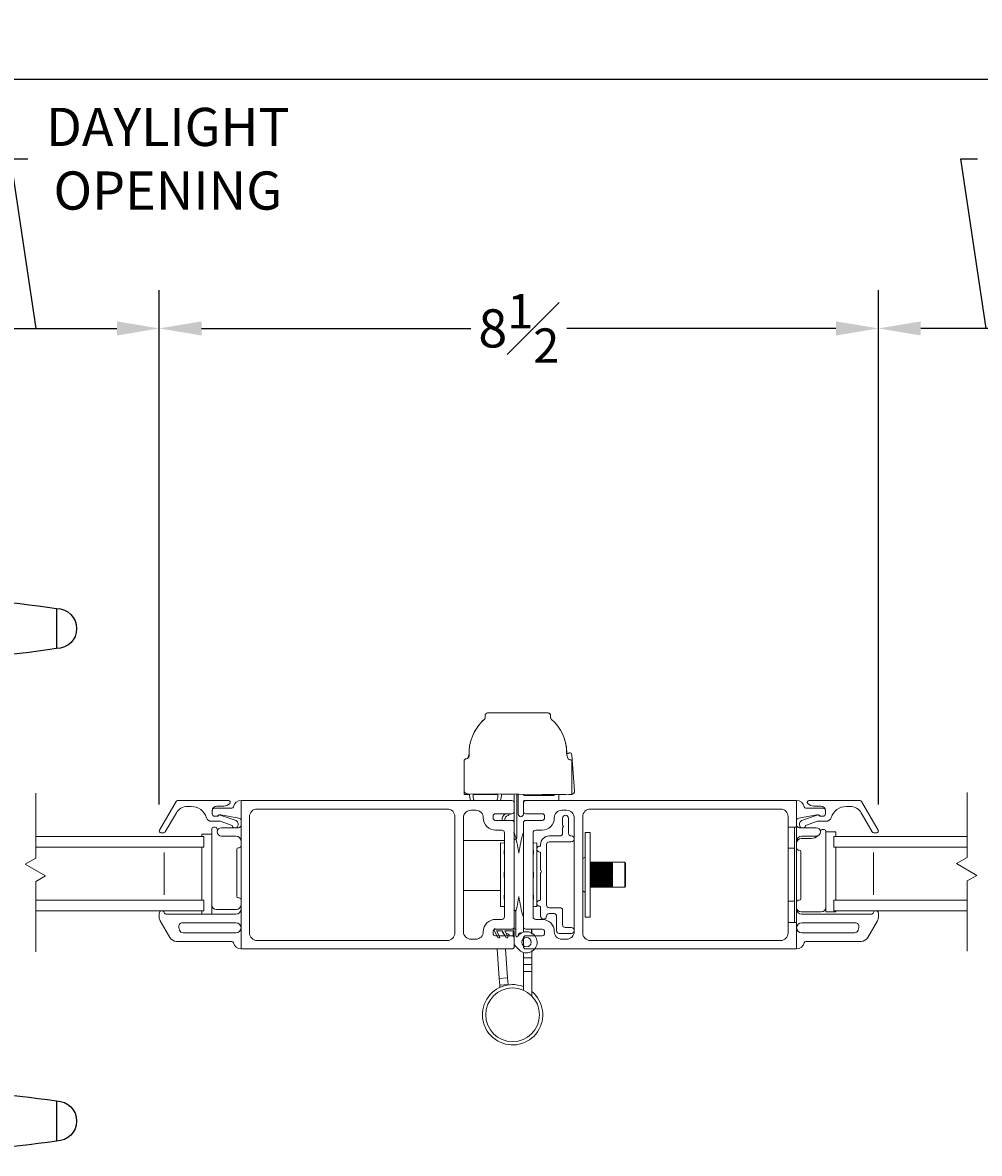
# Model space of a CAD drawing. Units: inches. Extents: x 8.5 to 58.9, y 102.5 to 159.7.
# Drawn here: x 39.7 to 51, y 102.5 to 115.9 of the extents above; entities that cross this region are included whole.
import ezdxf

# ---------------------------------------------------------------- set-up
doc = ezdxf.new("R2010")
doc.units = ezdxf.units.IN
doc.header["$LTSCALE"] = 0.5
doc.header["$MEASUREMENT"] = 0
doc.styles.add('Fraction', font='fracsimp.shx')
doc.dimstyles.new('Fraction', dxfattribs={"dimscale": 0, "dimtxt": 0.09, "dimasz": 0.1, "dimexe": 0.09, "dimexo": 0.0625, "dimgap": 0.02, "dimtad": 0, "dimtih": 1, "dimtoh": 1, "dimdec": 4, "dimzin": 0, "dimdsep": 46, "dimlunit": 5, "dimtxsty": 'Fraction', "dimcen": 0, "dimclrd": 256, "dimclre": 256, "dimclrt": 1, "dimadec": 1, "dimazin": 1, "dimtfac": 0.9, "dimtdec": 4, "dimtofl": 0, "dimtmove": 1, "dimatfit": 1, "dimfxl": 1, "dimfrac": 1, "dimtolj": 1, "dimtzin": 0, "dimlwd": -1, "dimlwe": -1, "dimarcsym": 0})

# ---------------------------------------------------------------- blocks, each defined once
blk = doc.blocks.new('*D144')
at = {"transparency": 16777216}
for p, q in [((11.362, 110.677), (11.362, 115.641)), ((57.873, 110.677), (57.873, 115.641)), ((11.862, 115.191), (33.467, 115.191)), ((57.373, 115.191), (35.767, 115.191))]:
    blk.add_line(p, q, dxfattribs=at)
for points in [[(11.862, 115.274), (11.862, 115.107), (11.362, 115.191)], [(57.373, 115.274), (57.373, 115.107), (57.873, 115.191)]]:
    blk.add_solid(points, dxfattribs=at)
at = {"color": 1, "transparency": 16777216, "insert": (34.617, 115.191), "char_height": 0.45, "attachment_point": 5, "style": 'Fraction'}
blk.add_mtext('\\A1;FRAME\\PWIDTH', dxfattribs=at)
blk = doc.blocks.new('*D148')
at = {"transparency": 16777216}
for p, q in [((51.065, 112.257), (50.765, 114.257)), ((50.765, 114.257), (50.965, 114.257)), ((49.794, 106.644), (49.794, 112.707)), ((52.336, 106.644), (52.336, 112.707)), ((51.836, 112.257), (50.294, 112.257))]:
    blk.add_line(p, q, dxfattribs=at)
for points in [[(50.294, 112.34), (50.294, 112.173), (49.794, 112.257)], [(51.836, 112.34), (51.836, 112.173), (52.336, 112.257)]]:
    blk.add_solid(points, dxfattribs=at)
at = {"color": 1, "transparency": 16777216, "insert": (52.619, 114.257), "char_height": 0.45, "attachment_point": 5, "style": 'Fraction'}
blk.add_mtext('\\A1;DAYLIGHT\\POPENING', dxfattribs=at)
blk = doc.blocks.new('*D147')
at = {"transparency": 16777216}
for p, q in [((41.312, 106.644), (41.312, 112.707)), ((49.794, 106.644), (49.794, 112.707)), ((41.812, 112.257), (44.988, 112.257)), ((49.294, 112.257), (46.118, 112.257))]:
    blk.add_line(p, q, dxfattribs=at)
for points in [[(41.812, 112.34), (41.812, 112.173), (41.312, 112.257)], [(49.294, 112.34), (49.294, 112.173), (49.794, 112.257)]]:
    blk.add_solid(points, dxfattribs=at)
at = {"color": 1, "transparency": 16777216, "insert": (45.553, 112.257), "char_height": 0.45, "attachment_point": 5, "style": 'Fraction'}
blk.add_mtext('\\A1;8{\\H0.900000x;\\S1#2;}', dxfattribs=at)
blk = doc.blocks.new('*D146')
at = {"transparency": 16777216}
for p, q in [((39.86, 112.257), (39.56, 114.257)), ((39.56, 114.257), (39.76, 114.257)), ((38.408, 106.644), (38.408, 112.707)), ((41.312, 106.644), (41.312, 112.707)), ((38.908, 112.257), (40.812, 112.257))]:
    blk.add_line(p, q, dxfattribs=at)
for points in [[(38.908, 112.34), (38.908, 112.173), (38.408, 112.257)], [(40.812, 112.34), (40.812, 112.173), (41.312, 112.257)]]:
    blk.add_solid(points, dxfattribs=at)
at = {"color": 1, "transparency": 16777216, "insert": (41.413, 114.257), "char_height": 0.45, "attachment_point": 5, "style": 'Fraction'}
blk.add_mtext('\\A1;DAYLIGHT\\POPENING', dxfattribs=at)
blk = doc.blocks.new('HANDLE')
for p, q in [((-0.135, 0), (-0.135, 0.195)), ((0.135, 0.195), (-0.135, 0.195)), ((0.135, 0.195), (0.135, 0)), ((-0.135, -0.199), (-0.135, 0)), ((0.135, 0), (-0.135, 0)), ((0.135, 0), (0.135, -0.199)), ((-0.346, -0.265), (-0.393, -1.144)), ((0.379, -1.144), (0.332, -0.265)), ((0.178, -0.398), (-0.178, -0.398)), ((-0.342, -0.593), (-0.342, -1.144)), ((0.342, -1.144), (0.342, -0.593)), ((-0.528, -1.144), (-0.567, -1.183)), ((-0.567, -1.183), (-0.529, -1.183)), ((-0.509, -1.144), (-0.529, -1.183)), ((-0.529, -1.183), (-0.312, -1.183)), ((-0.528, -1.144), (-0.509, -1.144)), ((-0.509, -1.144), (-0.277, -1.144)), ((-0.277, -1.144), (-0.312, -1.183)), ((-0.312, -1.183), (0.312, -1.183)), ((-0.277, -1.144), (0.277, -1.144)), ((0.277, -1.144), (0.509, -1.144)), ((0.312, -1.183), (0.277, -1.144)), ((0.312, -1.183), (0.529, -1.183)), ((0.509, -1.144), (0.528, -1.144)), ((0.529, -1.183), (0.509, -1.144)), ((0.567, -1.183), (0.528, -1.144)), ((0.529, -1.183), (0.567, -1.183)), ((-0.728, -1.557), (-0.728, -1.321)), ((-0.678, -1.321), (-0.728, -1.321)), ((-0.457, -1.321), (-0.678, -1.321)), ((-0.678, -1.321), (-0.678, -1.557)), ((-0.63, -1.223), (-0.369, -1.223)), ((0.457, -1.321), (-0.457, -1.321)), ((-0.457, -1.557), (-0.457, -1.321)), ((-0.369, -1.223), (0.369, -1.223)), ((0.369, -1.223), (0.63, -1.223)), ((0.678, -1.321), (0.457, -1.321)), ((0.457, -1.557), (0.457, -1.321)), ((0.728, -1.321), (0.678, -1.321)), ((0.678, -1.557), (0.678, -1.321)), ((0.728, -1.321), (0.728, -1.557)), ((0.728, -1.557), (-0.728, -1.557)), ((-0.728, -3.544), (-0.728, -3.307)), ((0.728, -3.307), (-0.728, -3.307)), ((-0.678, -3.307), (-0.678, -3.544)), ((-0.457, -3.307), (-0.457, -3.544)), ((0.457, -3.307), (0.457, -3.544)), ((0.678, -3.544), (0.678, -3.307)), ((0.728, -3.307), (0.728, -3.544)), ((-0.728, -3.544), (-0.678, -3.544)), ((-0.678, -3.544), (-0.457, -3.544)), ((-0.457, -3.544), (0.457, -3.544)), ((0.457, -3.544), (0.678, -3.544)), ((0.678, -3.544), (0.728, -3.544)), ((-0.369, -3.642), (-0.63, -3.642)), ((-0.567, -3.681), (-0.528, -3.721)), ((-0.529, -3.681), (-0.567, -3.681)), ((-0.529, -3.681), (-0.509, -3.721)), ((-0.312, -3.681), (-0.529, -3.681)), ((-0.509, -3.721), (-0.528, -3.721)), ((-0.277, -3.721), (-0.509, -3.721)), ((-0.393, -3.721), (-0.346, -4.599)), ((0.369, -3.642), (-0.369, -3.642)), ((-0.312, -3.681), (-0.277, -3.721)), ((0.312, -3.681), (-0.312, -3.681)), ((0.277, -3.721), (-0.277, -3.721)), ((0.277, -3.721), (0.312, -3.681)), ((0.509, -3.721), (0.277, -3.721)), ((0.529, -3.681), (0.312, -3.681)), ((0.332, -4.599), (0.379, -3.721)), ((0.63, -3.642), (0.369, -3.642)), ((0.509, -3.721), (0.529, -3.681)), ((0.528, -3.721), (0.509, -3.721)), ((0.528, -3.721), (0.567, -3.681)), ((0.567, -3.681), (0.529, -3.681))]:
    blk.add_line(p, q)
at = {"flags": 128}
for points in [[(-0.619, 0.76), (-1.493, 0.817), (-2.369, 0.846)], [(-2.369, 0.094), (-1.493, 0.123), (-0.662, 0.178)], [(-0.55, -1.223), (-0.546, -1.222), (-0.542, -1.22), (-0.538, -1.216), (-0.535, -1.211), (-0.533, -1.205), (-0.531, -1.198), (-0.53, -1.191), (-0.529, -1.183)], [(0.55, -1.223), (0.546, -1.222), (0.542, -1.22), (0.538, -1.216), (0.535, -1.211), (0.533, -1.205), (0.531, -1.198), (0.53, -1.191), (0.529, -1.183)], [(-0.63, -1.223), (-0.63, -1.223), (-0.635, -1.223), (-0.651, -1.232), (-0.652, -1.233), (-0.667, -1.257), (-0.675, -1.282), (-0.678, -1.313), (-0.678, -1.321)], [(0.678, -1.321), (0.678, -1.313), (0.675, -1.282), (0.667, -1.257), (0.652, -1.233), (0.651, -1.232), (0.635, -1.223), (0.63, -1.223), (0.63, -1.223)], [(-0.678, -3.544), (-0.678, -3.551), (-0.675, -3.582), (-0.667, -3.608), (-0.652, -3.631), (-0.651, -3.633), (-0.635, -3.642), (-0.63, -3.642), (-0.63, -3.642)], [(0.63, -3.642), (0.63, -3.642), (0.635, -3.642), (0.651, -3.633), (0.652, -3.631), (0.667, -3.608), (0.675, -3.582), (0.678, -3.551), (0.678, -3.544)], [(-0.55, -3.642), (-0.546, -3.643), (-0.542, -3.645), (-0.538, -3.649), (-0.535, -3.654), (-0.533, -3.659), (-0.531, -3.666), (-0.53, -3.674), (-0.529, -3.681)], [(0.55, -3.642), (0.546, -3.643), (0.542, -3.645), (0.538, -3.649), (0.535, -3.654), (0.533, -3.659), (0.531, -3.666), (0.53, -3.674), (0.529, -3.681)], [(-0.662, -5.042), (-1.499, -4.988), (-2.38, -4.959)], [(-2.38, -5.711), (-1.499, -5.682), (-0.619, -5.625)]]:
    blk.add_lwpolyline(points, dxfattribs=at)
for centre, radius, start, end in [((-2.129, -12.48), 13.334, 91.0307, 98.5395), ((-4.109, 0.47), 0.236, 90.0173, 270.0169), ((-0.692, -0.253), 1.015, 359.2628, 86.8989), ((-2.129, 13.42), 13.334, 261.4603, 268.9693), ((-0.729, -0.211), 0.392, 351.3503, 80.547), ((-0.612, -0.199), 0.478, 335.3611, 0.0001), ((0.612, -0.199), 0.478, 180.0006, 204.6381), ((-0.612, -0.199), 0.478, 304.4669, 335.3613), ((0.612, -0.199), 0.478, 204.6386, 235.5335), ((0, -1.75), 1.207, 73.5365, 106.4635), ((-0.606, -1.183), 0.0394, 269.9991, 359.9999), ((-0.35, -1.185), 0.0376, 273.1522, 2.8338), ((0.35, -1.185), 0.0376, 177.1662, 266.8478), ((0.606, -1.183), 0.0394, 180.0018, 269.9992), ((-0.63, -1.321), 0.0984, 89.9992, 180.0009), ((-0.364, -1.316), 0.0939, 93.1495, 182.8364), ((0.364, -1.316), 0.0939, 357.1636, 86.8505), ((0.63, -1.321), 0.0984, 0.0004, 90.0003), ((-0.63, -3.544), 0.0984, 179.9992, 270.0007), ((-0.364, -3.548), 0.0939, 177.1637, 266.8504), ((0.364, -3.548), 0.0939, 273.1496, 2.8363), ((0.63, -3.544), 0.0984, 269.9999, 359.9995), ((-0.606, -3.681), 0.0394, 360, 90.0011), ((-0.35, -3.68), 0.0376, 357.1661, 86.848), ((0.35, -3.68), 0.0376, 93.152, 182.8339), ((0.606, -3.681), 0.0394, 90.0006, 179.9983), ((-0.729, -4.654), 0.392, 279.4536, 8.65), ((-0.691, -4.613), 1.014, 273.068, 0.8047), ((-2.129, -18.285), 13.334, 91.0307, 98.5395), ((-4.109, -5.335), 0.236, 90.0169, 270.0167), ((-2.129, 7.615), 13.334, 261.4603, 268.9693)]:
    blk.add_arc(centre, radius, start, end)
for points, knots in [([(-0.63, 0.766), (-0.92, 0.787), (-1.499, 0.83), (-2.079, 0.845), (-2.369, 0.852)], [0, 0, 0, 0, 0.5, 1, 1, 1, 1]), ([(-2.369, 0.088), (-2.369, 0.091), (-2.369, 0.1), (-2.369, 0.122), (-2.369, 0.157), (-2.369, 0.204), (-2.369, 0.261), (-2.369, 0.326), (-2.369, 0.397), (-2.369, 0.47), (-2.369, 0.544), (-2.369, 0.614), (-2.369, 0.68), (-2.369, 0.737), (-2.369, 0.784), (-2.369, 0.819), (-2.369, 0.84), (-2.369, 0.85), (-2.369, 0.852)], [0, 0, 0, 0, 0.009602, 0.038049, 0.084249, 0.146426, 0.222191, 0.308631, 0.402426, 0.49997, 0.597516, 0.691314, 0.777761, 0.853533, 0.915719, 0.961928, 0.990387, 1, 1, 1, 1]), ([(-4.109, 0.706), (-4.109, 0.7), (-4.109, 0.677), (-4.109, 0.629), (-4.109, 0.556), (-4.109, 0.47), (-4.109, 0.384), (-4.109, 0.312), (-4.109, 0.263), (-4.109, 0.24), (-4.109, 0.234)], [0, 0, 0, 0, 0.03807, 0.146462, 0.308675, 0.500014, 0.691352, 0.853558, 0.961941, 1, 1, 1, 1]), ([(-0.663, 0.182), (-0.662, 0.186), (-0.661, 0.21), (-0.658, 0.264), (-0.653, 0.351), (-0.649, 0.455), (-0.644, 0.56), (-0.639, 0.652), (-0.635, 0.717), (-0.631, 0.749), (-0.63, 0.758)], [0, 0, 0, 0, 0.0193157, 0.1241381, 0.2824696, 0.4715855, 0.664296, 0.8321298, 0.951788, 1, 1, 1, 1]), ([(0.331, -0.266), (0.328, -0.2), (0.321, -0.069), (0.264, 0.121), (0.176, 0.296), (0.056, 0.451), (-0.091, 0.579), (-0.258, 0.677), (-0.44, 0.744), (-0.567, 0.758), (-0.63, 0.766)], [0, 0, 0, 0, 0.1270218, 0.2534467, 0.3793137, 0.5046012, 0.6293143, 0.7534528, 0.8770031, 1, 1, 1, 1]), ([(-2.369, 0.088), (-2.084, 0.095), (-1.515, 0.11), (-0.947, 0.151), (-0.663, 0.172)], [0, 0, 0, 0, 0.499997, 1, 1, 1, 1]), ([(-0.663, 0.172), (-0.638, 0.166), (-0.587, 0.153), (-0.519, 0.116), (-0.459, 0.069), (-0.409, 0.011), (-0.373, -0.053), (-0.349, -0.123), (-0.339, -0.195), (-0.344, -0.242), (-0.346, -0.266)], [0, 0, 0, 0, 0.131287, 0.260766, 0.388455, 0.514359, 0.638454, 0.760771, 0.881265, 1, 1, 1, 1]), ([(-0.335, -0.266), (-0.332, -0.266), (-0.31, -0.266), (-0.259, -0.266), (-0.197, -0.266), (-0.154, -0.266), (-0.14, -0.266)], [0, 0, 0, 0, 0.046005, 0.33832, 0.787388, 1, 1, 1, 1]), ([(0.332, -0.266), (0.323, -0.266), (0.289, -0.266), (0.225, -0.266), (0.17, -0.266), (0.14, -0.266)], [0, 0, 0, 0, 0.13876, 0.533201, 1, 1, 1, 1]), ([(0.379, -3.721), (0.376, -3.721), (0.367, -3.721), (0.345, -3.721), (0.318, -3.721), (0.298, -3.721), (0.29, -3.721)], [0, 0, 0, 0, 0.083014, 0.328888, 0.728149, 1, 1, 1, 1]), ([(-0.663, -5.037), (-0.638, -5.03), (-0.587, -5.018), (-0.519, -4.981), (-0.459, -4.933), (-0.409, -4.876), (-0.373, -4.811), (-0.349, -4.742), (-0.339, -4.67), (-0.344, -4.622), (-0.346, -4.599)], [0, 0, 0, 0, 0.131287, 0.260766, 0.388454, 0.514359, 0.638454, 0.760771, 0.881265, 1, 1, 1, 1]), ([(0.331, -4.599), (0.328, -4.665), (0.321, -4.796), (0.264, -4.986), (0.176, -5.161), (0.056, -5.315), (-0.091, -5.444), (-0.258, -5.542), (-0.44, -5.609), (-0.567, -5.623), (-0.63, -5.63)], [0, 0, 0, 0, 0.127022, 0.253447, 0.379314, 0.504601, 0.629314, 0.753453, 0.877003, 1, 1, 1, 1]), ([(-0.073, -4.599), (-0.109, -4.599), (-0.175, -4.599), (-0.259, -4.599), (-0.31, -4.599), (-0.332, -4.599), (-0.335, -4.599)], [0, 0, 0, 0, 0.412716, 0.747662, 0.965687, 1, 1, 1, 1]), ([(-0.016, -4.599), (0.028, -4.599), (0.11, -4.599), (0.217, -4.599), (0.289, -4.599), (0.323, -4.599), (0.332, -4.599)], [0, 0, 0, 0, 0.380674, 0.705493, 0.923358, 1, 1, 1, 1]), ([(-2.369, -5.717), (-2.369, -5.714), (-2.369, -5.705), (-2.369, -5.683), (-2.369, -5.648), (-2.369, -5.601), (-2.369, -5.544), (-2.369, -5.479), (-2.369, -5.408), (-2.369, -5.335), (-2.369, -5.261), (-2.369, -5.191), (-2.369, -5.125), (-2.369, -5.068), (-2.369, -5.021), (-2.369, -4.987), (-2.369, -4.965), (-2.369, -4.955), (-2.369, -4.953)], [0, 0, 0, 0, 0.009602, 0.038049, 0.084249, 0.146426, 0.222191, 0.308631, 0.402426, 0.49997, 0.597516, 0.691314, 0.777761, 0.853533, 0.915719, 0.961928, 0.990387, 1, 1, 1, 1]), ([(-2.369, -4.953), (-2.084, -4.96), (-1.515, -4.974), (-0.947, -5.016), (-0.663, -5.037)], [0, 0, 0, 0, 0.499997, 1, 1, 1, 1]), ([(-0.63, -5.623), (-0.631, -5.614), (-0.635, -5.581), (-0.639, -5.516), (-0.644, -5.423), (-0.648, -5.335), (-0.651, -5.273), (-0.652, -5.237), (-0.655, -5.189), (-0.658, -5.128), (-0.661, -5.074), (-0.662, -5.05), (-0.663, -5.047)], [0, 0, 0, 0, 0.048374, 0.170357, 0.339479, 0.531755, 0.62807, 0.660502, 0.719856, 0.876982, 0.980925, 1, 1, 1, 1]), ([(-4.109, -5.099), (-4.109, -5.105), (-4.109, -5.128), (-4.109, -5.176), (-4.109, -5.249), (-4.109, -5.335), (-4.109, -5.421), (-4.109, -5.493), (-4.109, -5.542), (-4.109, -5.565), (-4.109, -5.571)], [0, 0, 0, 0, 0.038061, 0.146452, 0.308668, 0.500015, 0.691359, 0.853569, 0.961949, 1, 1, 1, 1]), ([(-0.63, -5.63), (-0.92, -5.652), (-1.499, -5.695), (-2.079, -5.709), (-2.369, -5.717)], [0, 0, 0, 0, 0.5, 1, 1, 1, 1])]:
    blk.add_open_spline(points, degree=3, knots=knots)
for points in [[(-0.63, 0.766), (-0.63, 0.764)], [(-0.016, -4.599), (-0.073, -4.599)], [(-0.63, -5.628), (-0.63, -5.63)]]:
    blk.add_open_spline(points, degree=1)

msp = doc.modelspace()

# ---------------------------------------------------------------- linework, layer by layer
at = {"lineweight": 15}
for points in [[(44.90695, 106.81155), (44.90695, 107.15456, -0.40789746), (44.9363, 107.18455, 0.41157241), (44.96565, 107.21493, -0.23053604), (45.1455, 107.64489, 0.21558173), (45.15569, 107.66742), (45.15569, 107.69417, -0.41421356), (45.18569, 107.72417), (45.89667, 107.72417, -0.41421356), (45.92667, 107.69417), (45.92667, 107.66742, 0.15131469), (45.93577, 107.65217, -0.21887689), (46.11688, 107.24483, 0.29315421), (46.14744, 107.25559, -0.40789746), (46.1789, 107.22782), (46.20973, 106.80593, -0.37993939), (46.17745, 106.76374), (46.17745, 107.163, 0.19824173), (46.15667, 107.17259, -0.41157241), (46.12792, 107.20353), (46.11688, 107.24483)], [(45.92972, 107.6597, -0.06509545), (45.92871, 107.66742), (45.92871, 107.69417, 0.41421356), (45.89871, 107.72417)], [(45.15468, 107.6597, -0.08101831), (45.14863, 107.65217, 0.11742536), (45.00589, 107.45034)], [(46.11961, 107.24432, 0.09964901), (46.07851, 107.45034)], [(44.95414, 107.19092, 0.10813792), (44.95648, 107.20353), (44.96488, 107.23499)], [(44.90874, 107.16478, 0.02106642), (44.90695, 107.163)], [(46.14327, 106.76123, 0.04081571), (46.14653, 106.7612), (44.94695, 106.77155, -0.41421356), (44.90695, 106.81155), (44.90695, 106.76374, 0.02961369), (44.91164, 106.76312), (44.93787, 106.7612), (44.97275, 106.7615)], [(44.97334, 106.77132, 0.1085198), (44.98375, 106.69155)], [(45.01349, 106.77097, 0.13920332), (45.02705, 106.69155)], [(41.93625, 106.57155, -0.41421356), (41.99125, 106.62655), (42.07255, 106.62655, 0.19891237), (42.14326, 106.65584), (42.14483, 106.65741, 0.66817864), (42.13069, 106.69155), (41.52801, 106.69155, 0.26794919), (41.51069, 106.68155), (41.31439, 106.34155, 0.57735027), (41.33171, 106.31155), (41.36635, 106.31155, 0.26794919), (41.38367, 106.32155), (41.51358, 106.54655, -0.26794919), (41.64348, 106.62155), (41.68961, 106.62155, -0.32958879), (41.86888, 106.48898, 0.32958879), (41.92625, 106.44655), (42.0311, 106.44655), (42.17158, 106.39672, 0.22650266), (42.18822, 106.37155)], [(41.34114, 105.39155, 0.41421356), (41.31214, 105.36255), (41.31214, 105.31769, 0.1316525), (41.3242, 105.27269), (41.43743, 105.07655, 0.26794919), (41.51538, 105.03155), (42.16808, 105.03155, -0.36162149), (42.18775, 105.01519, 0.36162149), (42.27625, 104.94155), (42.27625, 106.69155)], [(42.27625, 106.45458, 0.36463347), (42.25139, 106.48414), (42.0388, 106.52111, 0.04307431), (42.03366, 106.52155), (42.02004, 106.52155, 0.19891237), (42.00504, 106.51534, -0.19891237), (41.98382, 106.50655), (41.96625, 106.50655, -0.41421356), (41.93625, 106.53655), (41.93625, 106.57155, -0.41421356), (41.96625, 106.60155), (42.16808, 106.60155, 0.36162149), (42.18775, 106.61792, -0.36162149), (42.27625, 106.69155), (45.46925, 106.69155, -0.41421356), (45.49925, 106.66155), (45.49925, 106.56555, -0.41421356), (45.46925, 106.53555), (45.27925, 106.53555, 0.41421356), (45.24925, 106.50555), (45.24925, 106.48755, 0.41421356), (45.27925, 106.45755), (45.46925, 106.45755, -0.41421356), (45.49925, 106.42755), (45.49925, 105.20555), (45.49925, 105.17555)], [(45.29323, 106.69155, 0.13475534), (45.30704, 106.76841)], [(45.33653, 106.69155, 0.10405218), (45.3472, 106.76802)], [(45.49445, 106.3077, 0.40235726), (45.49925, 106.3127), (45.49925, 106.76665)], [(45.49445, 106.24311), (45.50044, 106.23371, 0.54029732), (45.52945, 106.25038), (45.52945, 106.76635)], [(48.82995, 106.45458, -0.36463347), (48.85481, 106.48414), (49.0674, 106.52111, -0.04307431), (49.07254, 106.52155), (49.08616, 106.52155, -0.19891237), (49.10116, 106.51534, 0.19891237), (49.12238, 106.50655), (49.13995, 106.50655, 0.41421356), (49.16995, 106.53655), (49.16995, 106.57155, 0.41421356), (49.13995, 106.60155), (48.93812, 106.60155, -0.36162149), (48.91845, 106.61792, 0.36162149), (48.82995, 106.69155), (45.63695, 106.69155, 0.41421356), (45.60695, 106.66155, -0.41421356), (45.63695, 106.69155), (45.61695, 106.69155, 0.41421356), (45.60695, 106.68155), (45.60695, 106.66155), (45.60695, 106.56555), (45.60695, 106.53055, -1), (45.54695, 106.53055), (45.54695, 106.76606)], [(45.60695, 106.76547), (45.60695, 106.76155, 0.41421356), (45.61695, 106.75155), (45.96695, 106.75155, 0.41421356), (45.97695, 106.76155)], [(45.60695, 106.66155), (45.60695, 106.56555, 0.41421356), (45.63695, 106.53555), (45.82695, 106.53555, -0.41421356), (45.85695, 106.50555), (45.85695, 106.48755, -0.41421356), (45.82695, 106.45755), (45.63695, 106.45755, 0.41421356), (45.60695, 106.42755), (45.60695, 105.20555), (45.60695, 105.14389)], [(46.02695, 106.76135), (46.02695, 106.70155, -0.41421356), (46.01695, 106.69155)], [(46.14653, 106.7612), (46.17275, 106.76312, 0.02961369), (46.17745, 106.76374)], [(48.91798, 106.37155, 0.22650266), (48.93461, 106.39672), (49.0751, 106.44655), (49.17995, 106.44655, 0.32958879), (49.23732, 106.48898, -0.32958879), (49.41659, 106.62155), (49.46272, 106.62155, -0.26794919), (49.59262, 106.54655), (49.72253, 106.32155, 0.26794919), (49.73985, 106.31155), (49.77449, 106.31155, 0.57735027), (49.79181, 106.34155), (49.59551, 106.68155, 0.26794919), (49.57819, 106.69155), (48.97551, 106.69155, 0.66817864), (48.96137, 106.65741), (48.96294, 106.65584, 0.19891237), (49.03365, 106.62655), (49.11495, 106.62655, -0.41421356), (49.16995, 106.57155)], [(42.22428, 106.37155, 0.26326534), (42.24125, 106.40155), (42.24125, 106.42155, 0.31753959), (42.21795, 106.45454), (42.0323, 106.5204, 0.44030051), (42.00625, 106.50655), (41.98382, 106.50655)], [(45.39589, 106.53555, 0.28513582), (45.35593, 106.45755)], [(45.38783, 106.45755, -0.4113719), (45.42708, 106.51531, 0.45731628), (45.43866, 106.53555)], [(45.60695, 106.56555, 0.41421356), (45.63695, 106.53555)], [(45.76745, 105.46718, 0.31334296), (45.80025, 105.44438, -0.41421356), (45.81025, 105.43438), (45.81025, 105.32843, 1), (45.88025, 105.32843, -0.41421356), (45.91025, 105.35843), (45.96895, 105.35843, -0.41421356), (45.99895, 105.32843), (45.99895, 105.15471, 0.41421356), (46.02895, 105.12471), (46.17195, 105.12471, 1), (46.17195, 105.19471), (46.09895, 105.19471, -0.41421356), (46.06895, 105.22471), (46.06895, 105.39843, 0.41421355), (46.03895, 105.42843), (45.91085, 105.42843, -0.42010899), (45.88025, 105.45842), (45.88025, 106.17469, -0.42010939), (45.91085, 106.20468), (46.17195, 106.20468, 1), (46.17195, 106.27468), (46.16895, 106.27468, -0.41421405), (46.13895, 106.30468), (46.13895, 106.48221, 1), (46.06895, 106.48221), (46.06895, 106.40562, 0.1316525), (46.07002, 106.40162), (46.07895, 106.38616), (46.07002, 106.37069, 0.1316525), (46.06895, 106.36669), (46.06895, 106.30468, -0.41421391), (46.03895, 106.27468), (45.91024, 106.27467, 0.41418878), (45.81025, 106.17467), (45.81025, 106.16438, -0.41421412), (45.80025, 106.15438, 0.31334316), (45.76745, 106.13159)], [(48.72995, 105.25405), (48.72995, 105.13155, -0.41421356), (48.63995, 105.04155), (46.39695, 105.04155, -0.41421356), (46.30695, 105.13155), (46.30695, 106.50155, -0.41421356), (46.39695, 106.59155), (48.63995, 106.59155, -0.41421356), (48.72995, 106.50155), (48.72995, 106.37905), (48.72995, 106.12905)], [(49.12238, 106.50655), (49.09995, 106.50655, 0.44030051), (49.0739, 106.5204), (48.88825, 106.45454, 0.31753959), (48.86495, 106.42155), (48.86495, 106.40155, 0.26326534), (48.88192, 106.37155)], [(41.93104, 106.29644), (41.93104, 106.35655, -0.41421356), (41.95104, 106.37655), (41.97334, 106.37655, -0.35285987), (41.99288, 106.3608, 0.04335393), (41.99869, 106.34207)], [(42.27625, 106.21155, 0.41421356), (42.21625, 106.27155), (42.04429, 106.27155, -1), (42.04429, 106.37155), (42.24625, 106.37155, 0.41421356), (42.27625, 106.40155)], [(48.82995, 106.40155, 0.41421356), (48.85995, 106.37155), (49.06191, 106.37155, -1), (49.06191, 106.27155), (48.88995, 106.27155, 0.41421356), (48.82995, 106.21155)], [(45.49684, 106.30842, 0.00120373), (45.49445, 106.31655)], [(45.60695, 106.31655, 0.03559016), (45.5531, 106.07212, 0.03559016), (45.49925, 106.31655)], [(49.0806, 106.27518, -0.19214733), (49.0026, 106.24405), (48.88507, 106.24405, 0.41421356), (48.82995, 106.18894)], [(49.11165, 106.32663, 0.01517045), (49.11332, 106.3333, -0.35285987), (49.13286, 106.34905), (49.15516, 106.34905, -0.41421356), (49.17516, 106.32905), (49.17516, 106.32394)], [(42.27625, 105.52281, 0.41421356), (42.25625, 105.54281), (42.24625, 105.54281, -0.41421356), (42.22625, 105.56281), (42.22625, 106.1153, -0.41421356), (42.24625, 106.1353), (42.25625, 106.1353, 0.41421356), (42.27625, 106.1553)], [(45.76745, 106.10718, 0.31334333), (45.80025, 106.08438, -0.41421356), (45.81025, 106.07438), (45.81025, 105.87324, 0.11262464), (45.81132, 105.86984), (45.82025, 105.85438), (45.81132, 105.83892, 0.1316525), (45.81025, 105.83492), (45.81025, 105.52438, -0.41421356), (45.80025, 105.51438, 0.31334294), (45.76745, 105.49159)], [(48.82995, 106.1278, 0.41421356), (48.84995, 106.1078), (48.85995, 106.1078, -0.41421356), (48.87995, 106.0878), (48.87995, 105.53531, -0.41421356), (48.85995, 105.51531), (48.84995, 105.51531, 0.41421356), (48.82995, 105.49531)], [(46.80195, 105.96455, -0.41421356), (46.81195, 105.95455), (46.81195, 105.70103), (46.81195, 105.67855, -0.41421356), (46.80195, 105.66855), (46.80195, 105.69265), (46.80195, 105.96455), (46.39295, 105.96455)], [(46.66195, 105.96438, 0.00045446), (46.61195, 105.96451)], [(46.66195, 105.96437, 0.00045404), (46.61195, 105.96414)], [(46.66195, 105.96325, 0.00045133), (46.61195, 105.96369)], [(46.66195, 105.96323, 0.00045022), (46.61195, 105.9627)], [(46.66195, 105.96109, 0.00044501), (46.61195, 105.96184)], [(46.66195, 105.96106, 0.00044321), (46.61195, 105.96023)], [(46.66195, 105.95793, 0.00043554), (46.61195, 105.95897)], [(46.66195, 105.95788, 0.00043306), (46.61195, 105.95675)], [(46.66195, 105.95376, 0.00042299), (46.61195, 105.9551)], [(46.66195, 105.95371, 0.00041986), (46.61195, 105.95229)], [(46.66195, 105.94864, 0.00040746), (46.61195, 105.95026)], [(46.66195, 105.94857, 0.0004037), (46.61195, 105.94688)], [(46.66195, 105.94259, 0.00038906), (46.61195, 105.94448)], [(46.66195, 105.94251, 0.0003847), (46.61195, 105.94055)], [(46.66195, 105.93566, 0.00036794), (46.61195, 105.9378)], [(46.66195, 105.93557, 0.00036301), (46.61195, 105.93335)], [(46.66195, 105.92789, 0.00034424), (46.61195, 105.93027)], [(46.66195, 105.92779, 0.00033878), (46.61195, 105.92534)], [(46.66195, 105.91934, 0.00031815), (46.61195, 105.92195)], [(46.66195, 105.91923, 0.0003122), (46.61195, 105.91656)], [(46.66195, 105.91007, 0.00028985), (46.61195, 105.91288)], [(46.66195, 105.90995, 0.00028345), (46.61195, 105.90708)], [(46.66195, 105.90014, 0.00025955), (46.61195, 105.90314)], [(46.66195, 105.90002, 0.00025274), (46.61195, 105.89696)], [(46.66195, 105.95854, 0.00042517), (46.61448, 105.95752)], [(46.61195, 105.72916, 0.00027314), (46.66195, 105.72623)], [(46.61195, 105.72323, 0.00027968), (46.66195, 105.72611)], [(46.61195, 105.71947, 0.00030259), (46.66195, 105.71673)], [(46.61195, 105.71395, 0.00030869), (46.66195, 105.71662)], [(46.61195, 105.71046, 0.00032993), (46.66195, 105.70794)], [(46.61195, 105.70538, 0.00033556), (46.66195, 105.70784)], [(46.39295, 105.66858), (46.61195, 105.66875, 0.00045374), (46.66195, 105.66898)], [(46.61195, 105.7022, 0.00035499), (46.66195, 105.69991)], [(46.61195, 105.6976, 0.00036009), (46.66195, 105.69982)], [(46.61195, 105.69474, 0.00037757), (46.66195, 105.69269)], [(46.61195, 105.69065, 0.00038211), (46.66195, 105.69261)], [(46.61195, 105.68813, 0.00039751), (46.66195, 105.68635)], [(46.61195, 105.68458, 0.00040146), (46.66195, 105.68628)], [(46.61195, 105.68243, 0.00041466), (46.66195, 105.68092)], [(46.61195, 105.67944, 0.00041799), (46.66195, 105.68086)], [(46.61195, 105.67766, 0.00042889), (46.66195, 105.67644)], [(46.61195, 105.67526, 0.00043157), (46.66195, 105.67639)], [(46.61195, 105.67387, 0.00044009), (46.66195, 105.67294)], [(46.61195, 105.67207, 0.00044211), (46.66195, 105.67291)], [(46.61195, 105.67108, 0.00044819), (46.66195, 105.67045)], [(46.61195, 105.66989, 0.00044951), (46.66195, 105.67043)], [(46.61195, 105.66931, 0.0004531), (46.66195, 105.66899)], [(41.93104, 105.46146, 0.41421356), (41.98594, 105.40655), (42.22125, 105.40655, 0.41421356), (42.27625, 105.46155)], [(45.51695, 105.38074, 0.02612543), (45.5531, 105.56099, 0.03559016), (45.60695, 105.31655)], [(48.72995, 105.50405), (48.72995, 105.25405), (48.82995, 105.25405), (48.82995, 104.94155, 0.36162149), (48.91845, 105.01519, -0.36162149), (48.93812, 105.03155), (49.59082, 105.03155, 0.26794919), (49.66877, 105.07655), (49.782, 105.27269, 0.1316525), (49.79406, 105.31769), (49.79406, 105.36255, 0.41421356), (49.76506, 105.39155)], [(41.34314, 105.39155, -0.3211324), (41.37059, 105.37189, 0.3211324), (41.399, 105.35155), (42.21625, 105.35155, 0.41421356), (42.27625, 105.41155)], [(45.49925, 105.40144, -0.36468878), (45.51695, 105.38273), (45.51695, 105.17194)], [(48.82995, 105.43405, 0.41421356), (48.88495, 105.37905), (49.12026, 105.37905, 0.41421356), (49.17516, 105.43396)], [(49.76306, 105.39155, 0.3211324), (49.73561, 105.37189, -0.3211324), (49.7072, 105.35155), (48.88995, 105.35155, -0.41421356), (48.82995, 105.41155)], [(42.27625, 104.94155), (45.46925, 104.94155, 0.41421356), (45.49925, 104.97155), (45.49925, 105.06755, 0.41421356), (45.46925, 105.09755), (45.27925, 105.09755, -0.41421356), (45.24925, 105.12755), (45.24925, 105.14555, -0.41421356), (45.27925, 105.17555), (45.46925, 105.17555, 0.41421356), (45.49925, 105.20555)], [(45.53994, 105.08943, -0.74377231), (45.51925, 105.09565), (45.51925, 105.16555, 0.41421356), (45.50925, 105.17555), (45.26925, 105.17555), (45.26925, 105.18455), (45.26075, 105.17082, 0.28284018), (45.26072, 105.16034), (45.30485, 105.07717, 0.99989807), (45.32694, 105.08889), (45.29158, 105.15555), (45.35925, 105.15555), (45.40084, 105.07717, 0.99992306), (45.42292, 105.08889), (45.38821, 105.15555), (45.49925, 105.15555), (45.49925, 105.00816, 0.18843278), (45.51181, 104.97833), (45.5465, 104.94265, 2.41677795), (45.56606, 105.11808, 0.07801347), (45.53994, 105.08943)], [(48.82995, 104.94155), (45.63695, 104.94155, -0.41421356), (45.60695, 104.97155), (45.60695, 105.06755, -0.41421356), (45.63695, 105.09755), (45.82695, 105.09755, 0.41421356), (45.85695, 105.12755), (45.85695, 105.14555, 0.41421356), (45.82695, 105.17555), (45.63695, 105.17555, -0.41421356), (45.60695, 105.20555)], [(45.35671, 105.15555, 0.18518391), (45.38656, 105.10408)], [(45.38821, 105.15555, 0.01212789), (45.3888, 105.15322)], [(45.43866, 105.09755, 0.45731629), (45.42708, 105.1178, -0.16983452), (45.39881, 105.13436)], [(45.58603, 105.13115, 0.50742538), (45.54695, 105.10255), (45.54695, 105.09903)], [(45.60695, 104.49883, 12.49753675), (45.70495, 104.44214)]]:
    msp.add_lwpolyline(points, format="xyb", dxfattribs=at)
for points in [[(39.85575, 106.77815), (39.85575, 106.01299), (39.73124, 105.9411), (39.96992, 105.80329), (39.85575, 105.73738), (39.85575, 104.90909)], [(45.30739, 106.7638), (45.01275, 106.76092)], [(45.28028, 106.76867), (46.09793, 106.76066), (46.09793, 106.76162)], [(45.48675, 106.76556), (45.34742, 106.7642)], [(45.5422, 106.76611), (45.51695, 106.76586)], [(48.82995, 106.69155), (48.82995, 106.37905), (48.72995, 106.37905)], [(48.80495, 106.37905), (48.80495, 105.25405)], [(48.82995, 106.37905), (48.82995, 105.25405)], [(39.85575, 106.14155), (41.83875, 106.14155), (41.83875, 106.26655), (39.85575, 106.26655)], [(41.93104, 105.35155), (41.93104, 106.29644), (41.81293, 106.29644), (41.81293, 106.26655)], [(49.29327, 106.26655), (49.29327, 106.32394), (49.17516, 106.32394), (49.17516, 105.37905), (49.29327, 105.37905), (49.29327, 105.39155)], [(50.84051, 106.26655), (49.26745, 106.26655), (49.26745, 106.14155), (50.84051, 106.14155)], [(41.81293, 105.51655), (41.81293, 106.14155)], [(45.38425, 106.22055), (44.89925, 106.22055)], [(45.37875, 105.44297), (45.33875, 105.44155), (45.33875, 106.19155), (45.37875, 106.19014)], [(45.38425, 106.1959), (45.37875, 106.1959), (45.37875, 106.19014), (45.38425, 106.19014)], [(45.38425, 106.1037), (45.37875, 106.1037), (45.37875, 106.05774), (45.38425, 106.05774)], [(45.72195, 106.19014), (45.72745, 106.19014), (45.72745, 106.1959), (45.72195, 106.1959)], [(45.72195, 106.05774), (45.72745, 106.05774), (45.72745, 106.1037), (45.72195, 106.1037)], [(45.72745, 106.19014), (45.76745, 106.19155), (45.76745, 105.44155), (45.72745, 105.44297)], [(48.80495, 105.50405), (48.72995, 105.50405), (48.72995, 106.12905), (48.80495, 106.12905)], [(49.29327, 106.14155), (49.29327, 105.51655)], [(41.37, 106.07905), (41.37, 105.57905)], [(46.33695, 106.02405), (46.30695, 106.00673)], [(49.7362, 105.57905), (49.7362, 106.07905)], [(45.38425, 105.84905), (45.37875, 105.84905), (45.37875, 105.78405), (45.38425, 105.78405)], [(45.72195, 105.78405), (45.72745, 105.78405), (45.72745, 105.84905), (45.72195, 105.84905)], [(46.39295, 105.96451), (46.61195, 105.96451), (46.61195, 105.96414), (46.39295, 105.96414)], [(46.39295, 105.96369), (46.61195, 105.96369), (46.61195, 105.9627), (46.39295, 105.9627)], [(46.39295, 105.96184), (46.61195, 105.96184), (46.61195, 105.96023), (46.39295, 105.96023)], [(46.39295, 105.95897), (46.61195, 105.95897), (46.61195, 105.95675), (46.39295, 105.95675)], [(46.39295, 105.9551), (46.61195, 105.9551), (46.61195, 105.95229), (46.39295, 105.95229)], [(46.39295, 105.95026), (46.61195, 105.95026), (46.61195, 105.94688), (46.39295, 105.94688)], [(46.39295, 105.94448), (46.61195, 105.94448), (46.61195, 105.94055), (46.39295, 105.94055)], [(46.39295, 105.9378), (46.61195, 105.9378), (46.61195, 105.93335), (46.39295, 105.93335)], [(46.39295, 105.93027), (46.61195, 105.93027), (46.61195, 105.92534), (46.39295, 105.92534)], [(46.39295, 105.92195), (46.61195, 105.92195), (46.61195, 105.91656), (46.39295, 105.91656)], [(46.39295, 105.91288), (46.61195, 105.91288), (46.61195, 105.90708), (46.39295, 105.90708)], [(46.39295, 105.90314), (46.61195, 105.90314), (46.61195, 105.89694), (46.39295, 105.89696)], [(46.39295, 105.88628), (46.61195, 105.88628), (46.61195, 105.8928), (46.6189, 105.89236), (46.64674, 105.8906), (46.66195, 105.88963)], [(46.61195, 105.8928), (46.39295, 105.8928)], [(46.39295, 105.87512), (46.61195, 105.87512), (46.61195, 105.88191), (46.6189, 105.88146), (46.64674, 105.87961), (46.66195, 105.8786)], [(46.61195, 105.88191), (46.39295, 105.88191)], [(46.39295, 105.86354), (46.61195, 105.86354), (46.61195, 105.87057), (46.6189, 105.8701), (46.64674, 105.86819), (46.66195, 105.86714)], [(46.61195, 105.87057), (46.39295, 105.87057)], [(46.61195, 105.85885), (46.39295, 105.85885)], [(46.61195, 105.85163), (46.39295, 105.85163)], [(46.39295, 105.83947), (46.61195, 105.83947), (46.61195, 105.84684), (46.6189, 105.84634), (46.64674, 105.84433), (46.66195, 105.84324)], [(46.61195, 105.84684), (46.39295, 105.84684)], [(46.66195, 105.8895), (46.61195, 105.88628)], [(46.66195, 105.87847), (46.61195, 105.87512)], [(46.66195, 105.867), (46.61195, 105.86354)], [(46.66195, 105.85518), (46.61195, 105.85163), (46.61195, 105.85885), (46.6189, 105.85836), (46.64674, 105.8564), (46.66195, 105.85533)], [(46.66195, 105.84309), (46.66182, 105.84308), (46.66127, 105.84304), (46.65956, 105.84292), (46.65614, 105.84267), (46.64929, 105.84218), (46.63546, 105.84118), (46.61195, 105.83947)], [(46.61679, 105.93357), (46.66194, 105.93688)], [(46.62845, 105.9412), (46.66198, 105.94366)], [(46.63745, 105.94775), (46.66202, 105.94955)], [(46.64447, 105.95322), (46.66232, 105.95453)], [(46.64638, 105.96455), (46.64674, 105.96455), (46.64842, 105.96455)], [(46.61195, 105.83461), (46.39295, 105.83461)], [(46.61195, 105.82716), (46.39295, 105.82716)], [(46.61195, 105.82225), (46.39295, 105.82225)], [(46.61195, 105.81477), (46.39295, 105.81477)], [(46.66195, 105.80605), (46.66182, 105.80604), (46.66127, 105.806), (46.65956, 105.80587), (46.65614, 105.80562), (46.64929, 105.80512), (46.63546, 105.80411), (46.61195, 105.80239), (46.61195, 105.80986), (46.39295, 105.80986)], [(46.61195, 105.80239), (46.39295, 105.80239)], [(46.66195, 105.79373), (46.66182, 105.79372), (46.66127, 105.79368), (46.65956, 105.79356), (46.65614, 105.79331), (46.64929, 105.79281), (46.63546, 105.79181), (46.61195, 105.79011), (46.61195, 105.79751), (46.39295, 105.79751)], [(46.61195, 105.79011), (46.39295, 105.79011)], [(46.61195, 105.7853), (46.39295, 105.7853)], [(46.61195, 105.77802), (46.39295, 105.77802)], [(46.61195, 105.7733), (46.39295, 105.7733)], [(46.61195, 105.7662), (46.39295, 105.7662)], [(46.61195, 105.76161), (46.39295, 105.76161)], [(46.61195, 105.75473), (46.39295, 105.75473)], [(46.61195, 105.7503), (46.39295, 105.7503)], [(46.61195, 105.74369), (46.39295, 105.74369)], [(46.39295, 105.73946), (46.61195, 105.73946), (46.61195, 105.73317), (46.66195, 105.73623)], [(46.61195, 105.73317), (46.39295, 105.73317)], [(46.39295, 105.72916), (46.61195, 105.72919), (46.61195, 105.72323), (46.39295, 105.72323)], [(46.39295, 105.71947), (46.61195, 105.71947), (46.61195, 105.71395), (46.39295, 105.71395)], [(46.39295, 105.71046), (46.61195, 105.71047), (46.61195, 105.70538), (46.39295, 105.70538)], [(46.66195, 105.83081), (46.66182, 105.8308), (46.66127, 105.83076), (46.65956, 105.83064), (46.65614, 105.83039), (46.64929, 105.82989), (46.63546, 105.82888), (46.61195, 105.82716), (46.61195, 105.83461), (46.6189, 105.8341), (46.64674, 105.83207), (46.66195, 105.83096)], [(46.66195, 105.81844), (46.66182, 105.81843), (46.66127, 105.81839), (46.65956, 105.81826), (46.65614, 105.81801), (46.64929, 105.81751), (46.63546, 105.81649), (46.61195, 105.81477), (46.61195, 105.82225), (46.6189, 105.82174), (46.64674, 105.8197), (46.66195, 105.81859)], [(46.61195, 105.80986), (46.6189, 105.80935), (46.64674, 105.80731), (46.66195, 105.8062)], [(46.61195, 105.79751), (46.6189, 105.79701), (46.64674, 105.79498), (46.66195, 105.79388)], [(46.66195, 105.78157), (46.61195, 105.77802), (46.61195, 105.7853), (46.6189, 105.7848), (46.64674, 105.78281), (46.66195, 105.78172)], [(46.66195, 105.76966), (46.61195, 105.7662), (46.61195, 105.7733), (46.6189, 105.77281), (46.64674, 105.77087), (46.66195, 105.76981)], [(46.66195, 105.75808), (46.61195, 105.75473), (46.61195, 105.76161), (46.6189, 105.76114), (46.64674, 105.75925), (46.66195, 105.75822)], [(46.66195, 105.74691), (46.61195, 105.74369), (46.61195, 105.7503), (46.6189, 105.74985), (46.64674, 105.74803), (46.66195, 105.74704)], [(46.61195, 105.73946), (46.66195, 105.73635)], [(45.33875, 105.63), (44.89925, 105.63)], [(45.38425, 105.57537), (45.37875, 105.57537), (45.37875, 105.52941), (45.38425, 105.52941)], [(45.72195, 105.52941), (45.72745, 105.52941), (45.72745, 105.57537), (45.72195, 105.57537)], [(46.30695, 105.62638), (46.33695, 105.60905)], [(46.39295, 105.7022), (46.61195, 105.70225), (46.61195, 105.6976), (46.39295, 105.6976)], [(46.39295, 105.69474), (46.61195, 105.69476), (46.61195, 105.69065), (46.39295, 105.69065)], [(46.39295, 105.68813), (46.61195, 105.68816), (46.61195, 105.68458), (46.39295, 105.68458)], [(46.39295, 105.68243), (46.61195, 105.68246), (46.61195, 105.67944), (46.39295, 105.67944)], [(46.39295, 105.67766), (46.61195, 105.67767), (46.61195, 105.67526), (46.39295, 105.67526)], [(46.39295, 105.67387), (46.61195, 105.67389), (46.61195, 105.67207), (46.39295, 105.67207)], [(46.39295, 105.67108), (46.61195, 105.67109), (46.61195, 105.66989), (46.39295, 105.66989)], [(46.39295, 105.66931), (46.61195, 105.66932), (46.61195, 105.66875), (46.39295, 105.66875)], [(46.6198, 105.66857), (46.61195, 105.66875), (46.39295, 105.66856)], [(46.39295, 105.66855), (46.64842, 105.66855), (46.80195, 105.66855)], [(46.61195, 105.66858), (46.6189, 105.66857), (46.64674, 105.66855), (46.64842, 105.66856)], [(39.85575, 105.51655), (41.83875, 105.51655), (41.83875, 105.39155), (39.85575, 105.39155)], [(45.38425, 105.44297), (45.37875, 105.44297), (45.37875, 105.43721), (45.38425, 105.43721)], [(45.72195, 105.43721), (45.72745, 105.43721), (45.72745, 105.44297), (45.72195, 105.44297)], [(50.84051, 105.39155), (49.26745, 105.39155), (49.26745, 105.51655), (50.84051, 105.51655)], [(41.81293, 105.35155), (41.81293, 105.39155)], [(45.48675, 105.17555), (45.48675, 105.18119)], [(45.60665, 105.17852), (45.60665, 105.14384)], [(45.70465, 105.17555), (45.70465, 105.11828)], [(45.70495, 105.17555), (45.70495, 105.11804)], [(45.48675, 105.09192), (45.48675, 105.15555)], [(45.33002, 104.48914), (45.32819, 104.51412), (45.32236, 104.59391), (45.29695, 104.94155)], [(45.42616, 104.51817), (45.42593, 104.52126), (45.4201, 104.60105), (45.39521, 104.94155)], [(45.70495, 104.9231), (45.70495, 104.83576), (45.70495, 104.75676), (45.70495, 104.67776), (45.70495, 104.38885)], [(45.60695, 104.89725), (45.60695, 104.83576), (45.60695, 104.75676), (45.60695, 104.67776), (45.60695, 104.45616)], [(45.60695, 104.83576), (45.70495, 104.83576)], [(45.60695, 104.75676), (45.70495, 104.75676)], [(45.70495, 104.67776), (45.60695, 104.67776)], [(45.4201, 104.60105), (45.32236, 104.59391)], [(45.42593, 104.52126), (45.32819, 104.51412)]]:
    msp.add_lwpolyline(points, dxfattribs=at)
for points in [[(50.84051, 106.01924), (50.84051, 106.7844)], [(46.33695, 106.31655), (46.33695, 105.31655), (46.39295, 105.31655), (46.39295, 106.31655)], [(50.716, 105.94735), (50.84051, 106.01924), (50.716, 105.94735), (50.95468, 105.80955)], [(50.95468, 105.80955), (50.84051, 105.74363)], [(50.84051, 104.91534), (50.84051, 105.74363)]]:
    msp.add_lwpolyline(points, close=True, dxfattribs=at)
for points in [[(44.70925, 106.59155), (42.46625, 106.59155, 0.41421356), (42.37625, 106.50155), (42.37625, 105.13155, 0.41421356), (42.46625, 105.04155), (44.70925, 105.04155, 0.41421356), (44.79925, 105.13155), (44.79925, 106.50155, 0.41421356)], [(45.13425, 106.48755, 0.41421356), (45.27925, 106.34255), (45.35425, 106.34255, -0.41421356), (45.38425, 106.31255), (45.38425, 105.32055, -0.41421356), (45.35425, 105.29055), (45.27925, 105.29055, 0.41421356), (45.13425, 105.14555, -0.41421356), (45.04525, 105.05655), (44.98925, 105.05655, -0.41421356), (44.89925, 105.14655), (44.89925, 106.48655, -0.41421356), (44.98925, 106.57655), (45.04525, 106.57655, -0.41421356)], [(46.11695, 106.57655), (46.06095, 106.57655, 0.41421356), (45.97195, 106.48755, -0.41421356), (45.82695, 106.34255), (45.75195, 106.34255, 0.41421356), (45.72195, 106.31255), (45.72195, 105.32055, 0.41421356), (45.75195, 105.29055), (45.82695, 105.29055, -0.41421356), (45.97195, 105.14555, 0.41421356), (46.06095, 105.05655), (46.11695, 105.05655, 0.41421356), (46.20695, 105.14655), (46.20695, 106.48655, 0.41421356)], [(41.58627, 105.25155, 0.49314535), (41.54281, 105.19491), (41.55084, 105.16491, 0.33945432), (41.59431, 105.13155), (42.21625, 105.13155, 0.41421356), (42.27625, 105.19155, 0.41421356), (42.21625, 105.25155)], [(48.88995, 105.13155), (49.51189, 105.13155, 0.33945432), (49.55535, 105.16491), (49.56339, 105.19491, 0.49314535), (49.51993, 105.25155), (48.88995, 105.25155, 0.41421356), (48.82995, 105.19155, 0.41421356)]]:
    msp.add_lwpolyline(points, format="xyb", close=True, dxfattribs=at)
for centre, radius in [((45.64425, 105.02055), 0.055), ((45.47995, 104.16626), 0.3165)]:
    msp.add_circle(centre, radius, dxfattribs=at)

# ---------------------------------------------------------------- block references
at = {"lineweight": 15, "xscale": -1}
msp.add_blockref('HANDLE', (35.99238, 108.2489), dxfattribs=at)

# ---------------------------------------------------------------- dimensions: what is measured, and where the dimension line sits
dim = msp.add_linear_dim(base=(57.87308, 115.19065), p1=(11.3617, 110.36454), p2=(57.87308, 110.36454), text='FRAME\\PWIDTH', dimstyle='Fraction')
dim.commit()
dim.dimension.update_dxf_attribs({"geometry": '*D144', "text_midpoint": (34.61739, 115.19065)})
for base, p1, p2, picture, middle in [((41.31171, 112.25665), (38.40792, 106.33155), (41.31171, 106.33155), '*D146', (39.85981, 114.25665)), ((49.79449, 112.25665), (52.33554, 106.33155), (49.79449, 106.33155), '*D148', (51.06501, 114.25665))]:
    dim = msp.add_linear_dim(base=base, p1=p1, p2=p2, text='DAYLIGHT\\POPENING', dimstyle='Fraction')
    dim.commit()
    dim.dimension.update_dxf_attribs({"geometry": picture, "text_midpoint": middle, "dimtype": 160})
dim = msp.add_linear_dim(base=(49.79449, 112.25665), p1=(41.31171, 106.33155), p2=(49.79449, 106.33155), dimstyle='Fraction')
dim.commit()
dim.dimension.update_dxf_attribs({"geometry": '*D147', "text_midpoint": (45.5531, 112.25665)})

doc.saveas('drawing.dxf')
